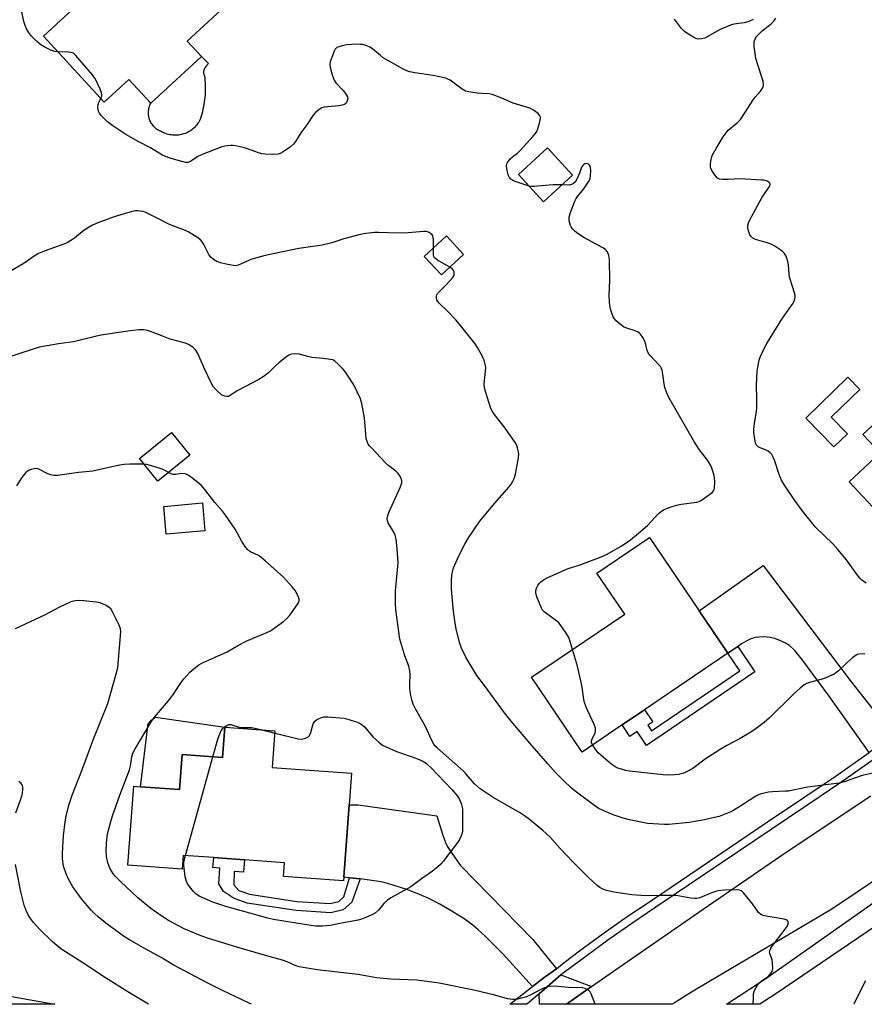
# Model space of a CAD drawing. Units: inches. Extents: x 1303763 to 1309763, y 529448 to 533449.
# Drawn here: x 1304021 to 1304321, y 529449 to 529798 of the extents above; entities that cross this region are included whole.
import ezdxf

# ---------------------------------------------------------------- set-up
doc = ezdxf.new("R2010")
doc.units = ezdxf.units.IN
doc.header["$MEASUREMENT"] = 0
for name, color, linetype in [('BLDG-Footprint', 5, 'Continuous'), ('CULTRL-Pad', 6, 'Continuous'), ('TRANS-Driveway', 251, 'Continuous'), ('TRANS-Non Street Sidewalk', 7, 'Continuous'), ('TRANS-Road', 130, 'Continuous'), ('TRANS-Street Sidewalk', 7, 'Continuous'), ('Undefined', 1, 'Continuous')]:
    doc.layers.add(name, color=color, linetype=linetype)

msp = doc.modelspace()

# ---------------------------------------------------------------- linework, layer by layer
at = {"layer": 'BLDG-Footprint'}
for points, elevation in [([(1304085.76, 529784.6), (1304067.75, 529768.06), (1304060, 529776.49), (1304051.21, 529768.42), (1304029.71, 529791.82), (1304041.78, 529802.91), (1304044.96, 529805.83), (1304053.85, 529813.99), (1304049.26, 529818.99), (1304048.9, 529819.38), (1304066.56, 529835.61), (1304069.05, 529832.9), (1304081.13, 529819.75), (1304095.7, 529803.89), (1304080.7, 529790.11)], 413.64), ([(1304217.22, 529742.54), (1304206.95, 529733.11), (1304198.06, 529742.8), (1304208.33, 529752.22)], 412.13), ([(1304178.6, 529714.51), (1304170.73, 529707.21), (1304164.68, 529713.72), (1304172.54, 529721.03)], 410.69), ([(1304351.82, 529703.97), (1304361.81, 529693.26), (1304363.36, 529694.71), (1304373.51, 529683.82), (1304387.64, 529668.66), (1304371.99, 529654.07), (1304369.74, 529656.47), (1304358.12, 529645.64), (1304351.67, 529639.62), (1304342.32, 529630.9), (1304346.65, 529626.26), (1304333.65, 529614.14), (1304315.23, 529633.89), (1304326.25, 529644.15), (1304320.15, 529650.7), (1304332.04, 529661.78), (1304349.09, 529677.68), (1304339.33, 529688.15), (1304337.25, 529690.38)], 417.11), ([(1304081.62, 529643.35), (1304070.27, 529634.12), (1304063.73, 529642.18), (1304075.08, 529651.4)], 406.55), ([(1304086.91, 529616.55), (1304073.22, 529615.32), (1304072.34, 529625.17), (1304086.02, 529626.4)], 405.82), ([(1304234.81, 529547.7), (1304220.68, 529538.11), (1304202.71, 529564.59), (1304235.72, 529586.99), (1304225.86, 529601.52), (1304244.47, 529614.15), (1304262.13, 529588.12), (1304272.3, 529573.14), (1304242.74, 529553.08)], 413.06), ([(1304111.76, 529545.68), (1304110.81, 529532.67), (1304138.91, 529530.61), (1304138.08, 529519.36), (1304136.2, 529493.8), (1304136.11, 529492.48), (1304114.74, 529494.05), (1304115.09, 529498.87), (1304100.96, 529499.9), (1304090.06, 529500.7), (1304079.28, 529501.49), (1304078.92, 529496.55), (1304059.64, 529497.97), (1304061.7, 529525.99), (1304064.09, 529525.82), (1304077.97, 529524.8), (1304078.88, 529537.23), (1304093.19, 529536.18), (1304093.99, 529546.98)], 408.4)]:
    msp.add_lwpolyline(points, close=True, dxfattribs=dict(at, elevation=elevation))
at = {"layer": 'CULTRL-Pad'}
for points in [[(1304076.76, 529756.71), (1304076.3, 529756.71), (1304075.84, 529756.72), (1304075.39, 529756.76), (1304074.93, 529756.82), (1304074.48, 529756.91), (1304074.03, 529757.01), (1304073.59, 529757.14), (1304073.16, 529757.28), (1304072.73, 529757.45), (1304072.31, 529757.63), (1304071.9, 529757.84), (1304071.53, 529757.97), (1304071.17, 529758.12), (1304070.82, 529758.29), (1304070.47, 529758.48), (1304070.14, 529758.69), (1304069.82, 529758.92), (1304069.51, 529759.16), (1304069.22, 529759.42), (1304068.94, 529759.7), (1304068.67, 529759.98), (1304068.42, 529760.29), (1304068.19, 529760.61), (1304067.98, 529760.93), (1304067.78, 529761.27), (1304067.61, 529761.63), (1304067.45, 529761.99), (1304067.31, 529762.35), (1304067.19, 529762.73), (1304067.1, 529763.11), (1304067.02, 529763.49), (1304066.97, 529763.88), (1304066.93, 529764.27), (1304066.92, 529764.66), (1304066.93, 529765.06), (1304066.96, 529765.45), (1304067.01, 529765.84), (1304067.08, 529766.22), (1304067.17, 529766.6), (1304067.29, 529766.98), (1304067.42, 529767.35), (1304067.58, 529767.71), (1304067.75, 529768.06), (1304085.76, 529784.6), (1304088.15, 529782.21), (1304087.24, 529781.09), (1304086.99, 529780.78), (1304086.86, 529780.57), (1304086.75, 529780.36), (1304086.65, 529780.14), (1304086.57, 529779.91), (1304086.52, 529779.68), (1304086.48, 529779.44), (1304086.46, 529779.2), (1304086.46, 529778.96), (1304086.48, 529778.72), (1304086.51, 529778.49), (1304086.57, 529778.25), (1304086.65, 529778.03), (1304086.74, 529777.81), (1304086.85, 529776.96), (1304086.93, 529776.11), (1304086.99, 529775.25), (1304087.03, 529774.4), (1304087.05, 529773.55), (1304087.04, 529772.69), (1304087.02, 529771.84), (1304086.97, 529770.98), (1304086.91, 529770.13), (1304086.82, 529769.28), (1304086.71, 529768.43), (1304086.58, 529767.59), (1304086.42, 529766.75), (1304086.25, 529765.91), (1304086.06, 529765.08), (1304085.84, 529764.25), (1304085.61, 529763.43), (1304085.35, 529762.61), (1304085.16, 529762.2), (1304084.96, 529761.79), (1304084.73, 529761.39), (1304084.48, 529761), (1304084.22, 529760.63), (1304083.94, 529760.26), (1304083.64, 529759.92), (1304083.33, 529759.58), (1304083, 529759.26), (1304082.65, 529758.96), (1304082.29, 529758.67), (1304081.92, 529758.41), (1304081.54, 529758.16), (1304081.14, 529757.92), (1304080.73, 529757.71), (1304080.32, 529757.52), (1304079.89, 529757.34), (1304079.46, 529757.19), (1304079.02, 529757.06), (1304078.58, 529756.94), (1304078.13, 529756.85), (1304077.68, 529756.79), (1304077.22, 529756.74)], [(1304314.63, 529650.94), (1304309.88, 529646.31), (1304299.96, 529656.48), (1304314.76, 529670.92), (1304319, 529666.57), (1304308.95, 529656.76)], [(1304093.99, 529546.98), (1304093.19, 529536.18), (1304078.88, 529537.23), (1304077.97, 529524.8), (1304064.09, 529525.82), (1304066.82, 529548.19), (1304067.81, 529549.31), (1304069.45, 529550.43)]]:
    msp.add_lwpolyline(points, close=True, dxfattribs=at)
at = {"layer": 'TRANS-Driveway'}
for points in [[(1304331.01, 529543.94), (1304327.12, 529541.31), (1304322.38, 529537.97), (1304308.21, 529557.88), (1304298.51, 529571.08), (1304295.84, 529574.21), (1304294.08, 529575.89), (1304292.75, 529576.73), (1304290.94, 529577.58), (1304288.92, 529578.32), (1304287.24, 529578.75), (1304286.24, 529578.86), (1304284.84, 529578.89), (1304281.91, 529578.67), (1304280.44, 529578.27), (1304278.74, 529577.44), (1304277.12, 529576.43), (1304275.79, 529575.52), (1304272.3, 529573.14), (1304262.13, 529588.12), (1304284.75, 529604.26), (1304315.68, 529563.49)], [(1304211.49, 529461.25), (1304207.13, 529458.19), (1304203.04, 529455), (1304192.69, 529466.51), (1304186.13, 529472.96), (1304183.81, 529475.09), (1304181.88, 529476.74), (1304178.82, 529478.97), (1304174.84, 529481.52), (1304170.2, 529484.2), (1304166.07, 529486.33), (1304162.97, 529487.67), (1304158.83, 529489.22), (1304154.32, 529490.72), (1304150.47, 529491.83), (1304148.54, 529492.24), (1304146.13, 529492.62), (1304141.99, 529493.11), (1304138.16, 529493.57), (1304136.2, 529493.8), (1304138.08, 529519.36), (1304141.23, 529519.35), (1304169.17, 529515.47), (1304171.09, 529509.04), (1304171.79, 529506.99), (1304172.4, 529505.51), (1304172.98, 529504.42), (1304173.81, 529503.12), (1304177.53, 529497.89), (1304203.2, 529471.68)], [(1304224, 529454.97), (1304215.05, 529448.7), (1304205.52, 529448.71), (1304205.38, 529452.41), (1304213.13, 529459.17)]]:
    msp.add_lwpolyline(points, close=True, dxfattribs=at)
at = {"layer": 'TRANS-Non Street Sidewalk'}
for points in [[(1304272.3, 529573.14), (1304275.79, 529575.52), (1304281.89, 529566.52), (1304243.48, 529540.46), (1304240.12, 529545.4), (1304237.55, 529543.66), (1304234.81, 529547.7), (1304242.74, 529553.08), (1304245.65, 529548.8), (1304243.92, 529547.63), (1304245.26, 529545.67), (1304276.54, 529566.89)], [(1304138.16, 529493.57), (1304141.99, 529493.11), (1304139.05, 529484.95), (1304135.94, 529482.2), (1304131.57, 529481.1), (1304119.22, 529481.91), (1304101.88, 529484.58), (1304097.09, 529486.3), (1304093.55, 529488.62), (1304091.81, 529491.43), (1304092.27, 529496.9), (1304089.73, 529497.17), (1304090.07, 529500.7), (1304100.96, 529499.9), (1304100.65, 529495.55), (1304097.26, 529495.8), (1304097.2, 529491.05), (1304098.96, 529489.09), (1304102.69, 529487.75), (1304119.57, 529485.14), (1304131.27, 529484.38), (1304134.37, 529485.16), (1304136.18, 529486.76)]]:
    msp.add_lwpolyline(points, close=True, dxfattribs=at)
at = {"layer": 'TRANS-Road'}
msp.add_lwpolyline([(1304341.04, 529503.9), (1304318.05, 529488.49), (1304309.16, 529482.47), (1304265.52, 529456.67), (1304259.39, 529453.04), (1304253.36, 529449.22), (1304252.59, 529448.7), (1304215.05, 529448.7), (1304224, 529454.97), (1304230.61, 529459.59), (1304263.47, 529482.37), (1304292.9, 529502.63), (1304322.91, 529522.59)], dxfattribs=at)
at = {"layer": 'TRANS-Street Sidewalk'}
for points in [[(1304324.08, 529535.58), (1304312.29, 529527.3), (1304305.02, 529522.39), (1304246.8, 529483.11), (1304238.2, 529477.39), (1304229.76, 529471.47), (1304221.47, 529465.32), (1304213.13, 529459.17), (1304205.38, 529452.41), (1304201.08, 529448.71), (1304200.87, 529448.7), (1304194.96, 529448.71), (1304203.04, 529455), (1304207.13, 529458.19), (1304211.49, 529461.25), (1304214.32, 529463.46), (1304219.69, 529467.66), (1304228.04, 529473.84), (1304236.55, 529479.82), (1304245.17, 529485.54), (1304286.36, 529513.34), (1304310.63, 529529.71), (1304322.38, 529537.97)], [(1304338.25, 529485.65), (1304288.91, 529452.18), (1304283.59, 529448.7), (1304271.78, 529448.7), (1304285.36, 529457.6), (1304334.02, 529491.86)], [(1304011.6, 529452.6), (1304033.71, 529448.72), (1304017.55, 529448.72)]]:
    msp.add_lwpolyline(points, dxfattribs=at)
at = {"layer": 'Undefined'}
for p, q in [((1304106.78, 529546.05, 408), (1304111.7, 529544.82, 408)), ((1304080.06, 529501.44, 408), (1304089.77, 529536.43, 408))]:
    msp.add_line(p, q, dxfattribs=at)
for points, elevation in [([(1304034.77, 529786.31), (1304033.7, 529786.45), (1304032.33, 529786.92), (1304029.95, 529788.04), (1304028.75, 529788.81), (1304027.25, 529790.08), (1304025.45, 529791.83), (1304024.41, 529793.21), (1304023.56, 529794.67), (1304023.05, 529795.94), (1304022.72, 529797.05), (1304021.88, 529801.1)], 412), ([(1304281.27, 529797.77), (1304279.7, 529797.01), (1304278.11, 529796.56), (1304274.38, 529796.04), (1304273.27, 529795.76), (1304269.26, 529794.06), (1304264.14, 529791.17), (1304263.06, 529790.85), (1304261.7, 529790.83), (1304260.9, 529791.07), (1304260.13, 529791.45), (1304258.12, 529792.65), (1304256.92, 529793.48), (1304255.85, 529794.57), (1304253.4, 529797.84)], 414), ([(1304321.24, 529597.99), (1304319.69, 529599.18), (1304319.1, 529599.77), (1304317.89, 529601.29), (1304314.33, 529606.21), (1304311.24, 529609.94), (1304309.51, 529611.87), (1304303.37, 529617.83), (1304299, 529623.22), (1304296.01, 529627.29), (1304292.38, 529632.73), (1304291.32, 529634.5), (1304290.46, 529636.51), (1304288.84, 529641.51), (1304288.27, 529642.84), (1304287.84, 529643.58), (1304287.28, 529644.21), (1304286.6, 529644.73), (1304285.85, 529645.1), (1304283.73, 529645.92), (1304283.02, 529646.31), (1304282.45, 529646.87), (1304282.19, 529647.34), (1304281.95, 529648.15), (1304281.68, 529649.87), (1304281.51, 529651.33), (1304281.48, 529652.45), (1304281.7, 529654.62), (1304282.38, 529658.86), (1304282.54, 529660.28), (1304282.56, 529663.46), (1304282.44, 529668.15), (1304282.67, 529673.08), (1304282.85, 529674.5), (1304283.42, 529676.99), (1304283.76, 529678.07), (1304284.43, 529679.63), (1304285.18, 529681.16), (1304286.15, 529682.86), (1304291.42, 529691.48), (1304295.42, 529697.18), (1304295.79, 529697.93), (1304296.04, 529698.69), (1304296.16, 529699.47), (1304296.12, 529700), (1304295.72, 529701.61), (1304294.45, 529705.34), (1304294.15, 529706.42), (1304293.99, 529707.57), (1304293.76, 529710.78), (1304293.57, 529711.93), (1304292.95, 529713.85), (1304292.41, 529714.83), (1304291.81, 529715.42), (1304291.11, 529715.94), (1304288.88, 529717.39), (1304287.61, 529718.11), (1304286.26, 529718.61), (1304282.11, 529719.82), (1304281.15, 529720.27), (1304280.55, 529720.79), (1304280.09, 529721.44), (1304279.78, 529722.19), (1304279.49, 529723.25), (1304279.36, 529724.06), (1304279.38, 529724.86), (1304279.6, 529725.67), (1304280.03, 529726.73), (1304284.48, 529734.76), (1304286.99, 529738.54), (1304287.24, 529739.21), (1304287.23, 529739.42), (1304287.04, 529739.81), (1304286.46, 529740.32), (1304285.96, 529740.57), (1304285.15, 529740.76), (1304284.29, 529740.85), (1304276.61, 529741.26), (1304272.38, 529741.03), (1304270.38, 529741.07), (1304269.3, 529741.21), (1304268.6, 529741.53), (1304267.86, 529742.34), (1304266.59, 529744.28), (1304266.23, 529745.04), (1304266.11, 529745.58), (1304266.1, 529746.43), (1304266.24, 529747.58), (1304266.48, 529748.72), (1304266.76, 529749.52), (1304268.08, 529752), (1304270.62, 529756.15), (1304271.63, 529757.59), (1304272.4, 529758.47), (1304275.6, 529761.11), (1304276.72, 529762.25), (1304277.51, 529763.4), (1304281.22, 529769.3), (1304281.94, 529770.22), (1304283.9, 529772.4), (1304284.36, 529773.03), (1304284.72, 529773.7), (1304284.86, 529774.19), (1304284.89, 529774.73), (1304284.76, 529775.84), (1304282.66, 529782.35), (1304282.19, 529784.07), (1304281.61, 529788.15), (1304281.55, 529789.02), (1304281.62, 529789.86), (1304282.07, 529791.13), (1304282.53, 529791.82), (1304283.08, 529792.45), (1304284.51, 529793.83), (1304287.53, 529796.12), (1304288.54, 529797.11), (1304289.28, 529798.17)], 414), ([(1304050.02, 529769.72), (1304050.37, 529770.68), (1304050.41, 529771.17), (1304050.33, 529771.72), (1304049.82, 529773.09), (1304048.16, 529776.57), (1304046.93, 529778.23), (1304041.14, 529785.04), (1304040.3, 529785.8), (1304039.55, 529786.1), (1304038.41, 529786.22), (1304034.77, 529786.31)], 412), ([(1304201.87, 529738.65), (1304196.91, 529740.34), (1304196.11, 529740.67), (1304195.39, 529741.1), (1304194.85, 529741.73), (1304194.44, 529742.75), (1304193.91, 529744.97), (1304193.83, 529746.05), (1304193.94, 529746.56), (1304194.17, 529747.03), (1304195.16, 529748.36), (1304195.96, 529749.13), (1304197.72, 529750.43), (1304198.7, 529751.29), (1304203.28, 529756.38), (1304204.4, 529757.84), (1304204.77, 529758.59), (1304205.05, 529759.44), (1304205.62, 529761.47), (1304205.85, 529762.61), (1304205.85, 529763.13), (1304205.69, 529763.6), (1304204.99, 529764.39), (1304203.38, 529765.62), (1304202.13, 529766.35), (1304196.24, 529768.14), (1304192.2, 529769.91), (1304188.74, 529771.22), (1304187.65, 529771.45), (1304185.16, 529771.51), (1304183.39, 529771.68), (1304180.46, 529772.1), (1304179.34, 529772.4), (1304178.1, 529773.11), (1304173.81, 529776.2), (1304173.07, 529776.62), (1304172.31, 529776.92), (1304167.83, 529777.93), (1304161.32, 529778.89), (1304159.59, 529779.23), (1304158.48, 529779.55), (1304156.88, 529780.33), (1304150.15, 529784.2), (1304148.99, 529785.08), (1304146.33, 529787.32), (1304145.39, 529787.97), (1304144.32, 529788.44), (1304142.92, 529788.84), (1304142.06, 529788.94), (1304140.92, 529788.95), (1304137.17, 529788.78), (1304135.24, 529788.35), (1304133.72, 529787.77), (1304133.13, 529787.28), (1304132.73, 529786.58), (1304131.36, 529782.79), (1304131.17, 529781.7), (1304131.27, 529780.88), (1304132.09, 529778.12), (1304132.78, 529776.23), (1304133.39, 529775.27), (1304136.1, 529772.52), (1304136.91, 529771.33), (1304137.41, 529770.33), (1304137.53, 529769.83), (1304137.49, 529769.31), (1304137.24, 529768.57), (1304136.96, 529768.13), (1304136.35, 529767.66), (1304135.59, 529767.39), (1304134.44, 529767.2), (1304129.19, 529766.66), (1304128.38, 529766.43), (1304127.39, 529765.83), (1304126.04, 529764.68), (1304125.27, 529763.8), (1304123.03, 529760.46), (1304120.9, 529757.57), (1304119.02, 529754.51), (1304118.31, 529753.57), (1304117.23, 529752.65), (1304114.62, 529750.85), (1304113.65, 529750.27), (1304112.87, 529750), (1304110.86, 529749.94), (1304108.23, 529750.06), (1304107.08, 529750.19), (1304105.96, 529750.5), (1304102.38, 529751.79), (1304100.97, 529752.21), (1304097.81, 529752.98), (1304096.94, 529753.1), (1304096.07, 529753.1), (1304094.05, 529752.88), (1304092.91, 529752.6), (1304086, 529749.95), (1304084.38, 529749.24), (1304081.8, 529747.47), (1304080.83, 529747.11), (1304080.02, 529747.1), (1304079.16, 529747.27), (1304074.57, 529748.59), (1304072.96, 529749.17), (1304071.71, 529749.75), (1304067.66, 529752.22), (1304063.32, 529754.52), (1304058.96, 529756.94), (1304054.31, 529760.04), (1304052.43, 529761.43), (1304051.17, 529762.62), (1304050.2, 529763.67), (1304049.56, 529764.55), (1304049.25, 529765.26), (1304049.03, 529766.6), (1304049.05, 529767.66), (1304049.31, 529768.44), (1304050.02, 529769.72)], 412), ([(1304217.24, 529574.45), (1304216.28, 529577.64), (1304215.86, 529578.73), (1304215, 529580.21), (1304212.89, 529583.31), (1304212.34, 529583.96), (1304211.7, 529584.53), (1304207.2, 529587.76), (1304206.6, 529588.36), (1304206.17, 529589.07), (1304204.6, 529593.1), (1304204.34, 529593.92), (1304204.21, 529594.7), (1304204.26, 529595.42), (1304204.49, 529596.19), (1304204.94, 529597.16), (1304205.41, 529597.83), (1304206, 529598.43), (1304206.89, 529599.14), (1304208.43, 529599.97), (1304215.7, 529603.19), (1304219.62, 529604.34), (1304226.83, 529607.03), (1304229.21, 529608.18), (1304234.49, 529611.11), (1304237.81, 529613.34), (1304240.64, 529615.65), (1304243.75, 529618.41), (1304247.56, 529622.48), (1304248.8, 529623.5), (1304249.72, 529624.07), (1304251.86, 529624.93), (1304254.05, 529625.65), (1304255.74, 529625.95), (1304261.25, 529626.71), (1304262.08, 529626.91), (1304262.86, 529627.27), (1304265.94, 529629.52), (1304266.82, 529630.27), (1304267.18, 529630.68), (1304267.42, 529631.16), (1304267.55, 529631.69), (1304267.64, 529634.04), (1304267.57, 529635.22), (1304267.39, 529636.08), (1304266.72, 529638.35), (1304266.19, 529639.7), (1304265.03, 529641.58), (1304262.23, 529645.18), (1304260.47, 529647.91), (1304251.39, 529663.83), (1304250.48, 529665.7), (1304249.98, 529667.26), (1304249.69, 529668.62), (1304249.28, 529672.1), (1304248.96, 529673.46), (1304248.68, 529674.24), (1304248.41, 529674.72), (1304247.87, 529675.4), (1304244.81, 529678.52), (1304244.1, 529679.38), (1304243.67, 529680.4), (1304242.95, 529683.47), (1304242.15, 529685.01), (1304241.33, 529686.2), (1304240.95, 529686.61), (1304240.51, 529686.95), (1304239.47, 529687.4), (1304236.1, 529688.46), (1304235.31, 529688.81), (1304234.84, 529689.12), (1304232.68, 529691), (1304232.12, 529691.63), (1304231.68, 529692.34), (1304231.15, 529693.66), (1304230.72, 529695.03), (1304230.33, 529697.39), (1304230.18, 529700.21), (1304230.43, 529705.19), (1304230.29, 529712.67), (1304230.11, 529714.11), (1304229.62, 529715.35), (1304228.9, 529716.17), (1304227.97, 529716.84), (1304221.27, 529720.5), (1304219.28, 529721.75), (1304218.18, 529722.63), (1304217.17, 529723.57), (1304216.69, 529724.21), (1304216.46, 529724.72), (1304216.08, 529726.39), (1304216.01, 529727.24), (1304216.06, 529727.79), (1304216.54, 529729.39), (1304218.04, 529733.33), (1304218.52, 529734.29), (1304218.96, 529734.97), (1304221.19, 529737.68), (1304222.18, 529739.09), (1304223.09, 529740.55), (1304223.42, 529741.32), (1304223.62, 529742.43), (1304223.68, 529744.15), (1304223.62, 529745.27), (1304223.4, 529745.99), (1304222.92, 529746.45), (1304222.29, 529746.67), (1304221.62, 529746.56), (1304221.19, 529746.35), (1304220.83, 529746.05), (1304220.44, 529745.39), (1304219.73, 529743.25), (1304218.9, 529741.35), (1304218.16, 529740.12), (1304217.57, 529739.59), (1304216.86, 529739.23), (1304216.08, 529739.05), (1304213.48, 529739.1)], 412), ([(1304213.48, 529739.1), (1304210.25, 529739.13), (1304203.6, 529738.5), (1304202.75, 529738.5), (1304201.87, 529738.65)], 412), ([(1304167.98, 529716.79), (1304167.99, 529719.64), (1304167.86, 529720.49), (1304167.7, 529721.02), (1304167.42, 529721.47), (1304167.05, 529721.83), (1304166.37, 529722.28), (1304165.86, 529722.47), (1304165.31, 529722.56), (1304164.43, 529722.56), (1304157.63, 529722.07), (1304151.93, 529722.13), (1304148.47, 529722.28), (1304147.05, 529722.22), (1304143.93, 529721.9), (1304141.93, 529721.49), (1304136.22, 529720.02), (1304131.92, 529718.63), (1304128.52, 529717.81), (1304120.19, 529716.62), (1304108.3, 529714.11), (1304103.56, 529712.75), (1304098.66, 529710.65), (1304097.91, 529710.48), (1304097.06, 529710.51), (1304094.47, 529711), (1304092.47, 529711.47), (1304091.16, 529711.99), (1304089.97, 529712.68), (1304089.14, 529713.37), (1304088.43, 529714.17), (1304086.5, 529717.97), (1304085.9, 529718.96), (1304085.37, 529719.64), (1304084.26, 529720.51), (1304081.05, 529722.45), (1304079.73, 529723.07), (1304074.36, 529725.12), (1304070.04, 529727.35), (1304065.73, 529729.44), (1304064.89, 529729.71), (1304064.04, 529729.86), (1304063.17, 529729.94), (1304062.31, 529729.9), (1304061.17, 529729.67), (1304058.33, 529728.9), (1304054.78, 529727.79), (1304048.96, 529725.72), (1304047.07, 529724.9), (1304044.19, 529723.03), (1304040.74, 529720.23), (1304038.1, 529718.65), (1304036.56, 529717.95), (1304030.31, 529715.76), (1304028, 529714.76), (1304026.76, 529714.1), (1304022.57, 529711.14), (1304017.45, 529708.2)], 410), ([(1304173.71, 529709.97), (1304169.42, 529712.43), (1304168.74, 529712.9), (1304168.36, 529713.26), (1304168.11, 529713.71), (1304168, 529714.24), (1304167.98, 529716.79)], 410), ([(1304323.77, 529530.57), (1304319.83, 529529.78), (1304313.49, 529527.6), (1304311.69, 529527.09), (1304300.52, 529525.61), (1304293.78, 529524.29), (1304292.65, 529524.19), (1304288.12, 529524.05), (1304286.7, 529523.84), (1304284.73, 529523.41), (1304283.41, 529523), (1304282.2, 529522.42), (1304276.17, 529518.55), (1304274.41, 529517.5), (1304273.36, 529516.96), (1304269.25, 529515.31), (1304267.6, 529514.86), (1304263.97, 529514.04), (1304258.56, 529513.19), (1304251.31, 529512.48), (1304249.86, 529512.44), (1304243.77, 529512.78), (1304237.46, 529514.06), (1304235.2, 529514.67), (1304231.58, 529515.9), (1304228.29, 529517.22), (1304226.37, 529518.27), (1304224.71, 529519.37), (1304218.13, 529524.26), (1304216.9, 529525.3), (1304214.01, 529528.01), (1304211.19, 529530.89), (1304208.48, 529533.91), (1304202.05, 529541.29), (1304195.53, 529549.01), (1304193.17, 529551.98), (1304185.99, 529561.64), (1304183.36, 529565.28), (1304182.24, 529567), (1304179.38, 529571.73), (1304177.9, 529574.97), (1304177.18, 529576.91), (1304175.98, 529581.8), (1304175.6, 529583.84), (1304175.01, 529587.96), (1304174.39, 529594.45), (1304174.33, 529596.22), (1304174.37, 529599.14), (1304174.44, 529600.6), (1304174.57, 529601.44), (1304175.09, 529603.35), (1304176.93, 529607.65), (1304179.15, 529612.03), (1304180.37, 529614.04), (1304184.42, 529619.96), (1304189.53, 529626.2), (1304194.76, 529632.12), (1304195.45, 529633.06), (1304196.06, 529634.06), (1304196.56, 529635.11), (1304196.96, 529636.54), (1304198.01, 529641.83), (1304198.21, 529643.58), (1304198.09, 529644.45), (1304197.72, 529645.88), (1304197.33, 529647), (1304196.93, 529647.79), (1304193.31, 529652.9), (1304189.89, 529657.3), (1304188.8, 529658.97), (1304188.16, 529660.25), (1304186.45, 529665.55), (1304186.01, 529667.24), (1304185.96, 529668.64), (1304186.41, 529673.13), (1304186.45, 529674.52), (1304186.26, 529675.62), (1304185.88, 529676.97), (1304185.59, 529677.77), (1304185.1, 529678.79), (1304183.55, 529681.53), (1304182.77, 529682.75), (1304177.04, 529689.93), (1304175.89, 529691.25), (1304172.84, 529694.48), (1304169.94, 529697.23), (1304169.43, 529697.85), (1304169.19, 529698.33), (1304169.07, 529698.85), (1304169.05, 529699.64), (1304169.16, 529700.15), (1304169.41, 529700.62), (1304170.15, 529701.46), (1304172.43, 529703.69), (1304173.65, 529705), (1304174.8, 529706.34), (1304175.22, 529707.04), (1304175.33, 529707.79), (1304175.23, 529708.29), (1304175.03, 529708.78), (1304174.54, 529709.36), (1304173.71, 529709.97)], 410), ([(1304065.37, 529640.15), (1304060.32, 529640.15), (1304058.36, 529639.99), (1304056.12, 529639.61), (1304047.24, 529637.66), (1304042.1, 529637.22), (1304034.72, 529636.14), (1304033.33, 529636.17), (1304032.25, 529636.34), (1304031.23, 529636.74), (1304028.02, 529638.36), (1304027.2, 529638.58), (1304026.41, 529638.53), (1304025.36, 529638.26), (1304024.59, 529637.96), (1304024.12, 529637.7), (1304023.48, 529637.16), (1304022.01, 529635.41), (1304020.18, 529632.41)], 406), ([(1304074.05, 529637.2), (1304072.42, 529638.14), (1304071.07, 529638.65), (1304067.18, 529639.84), (1304066.34, 529640.04), (1304065.37, 529640.15)], 406), ([(1304225.24, 529448.7), (1304223.84, 529452.42), (1304223.44, 529453.17), (1304222.89, 529453.71), (1304221.74, 529454.31), (1304220.69, 529454.53), (1304215.84, 529454.62), (1304210.71, 529455.08), (1304209, 529455.01), (1304207.89, 529454.75), (1304205.98, 529453.97), (1304201.98, 529451.81), (1304200.92, 529451.36), (1304197.78, 529450.47), (1304196.94, 529450.37), (1304196.12, 529450.4), (1304194.2, 529450.69), (1304189.71, 529451.94), (1304182.26, 529453.71), (1304171.75, 529455.88), (1304170.01, 529456.18), (1304162.08, 529457.3), (1304152.8, 529457.65), (1304147.74, 529458.08), (1304141.2, 529459.22), (1304138.09, 529459.67), (1304126.71, 529460.96), (1304120.35, 529461.95), (1304118.92, 529462.41), (1304116.09, 529463.69), (1304114.43, 529464.28), (1304108.35, 529465.95), (1304098.2, 529468.91), (1304087.85, 529472.12), (1304085.2, 529473.1), (1304079.56, 529475.47), (1304074.04, 529478.42), (1304071.32, 529480.14), (1304067.79, 529482.64), (1304063.21, 529486.46), (1304056.96, 529492.21), (1304055.18, 529494.11), (1304054.27, 529495.21), (1304053.26, 529496.94), (1304052.48, 529498.79), (1304052.03, 529501.12), (1304051.88, 529503.19), (1304052.03, 529505.86), (1304052.46, 529509.12), (1304053.55, 529513.46), (1304054.18, 529515.45), (1304056.77, 529522.79), (1304060.21, 529531.82), (1304060.55, 529533.24), (1304061.05, 529536.45), (1304061.42, 529537.67), (1304062.21, 529539.22), (1304068.1, 529549.13), (1304069.12, 529550.52), (1304073.37, 529555.42), (1304074.44, 529556.76), (1304075.78, 529558.61), (1304077.9, 529561.96), (1304079.47, 529564.02), (1304081.58, 529566.38), (1304083.67, 529568.22), (1304084.81, 529569.03), (1304086.1, 529569.7), (1304089.28, 529571.2), (1304094.82, 529573.65), (1304098.82, 529575.94), (1304101.58, 529577.41), (1304104, 529578.52), (1304108.86, 529580.43), (1304110.14, 529581.1), (1304114.75, 529584.34), (1304115.88, 529585.27), (1304117, 529586.63), (1304119.61, 529590.23), (1304120.06, 529590.96), (1304120.32, 529591.71), (1304120.29, 529592.22), (1304120.06, 529593.02), (1304119.49, 529594.35), (1304118.92, 529595.34), (1304117.83, 529596.7), (1304114.69, 529600.24), (1304108.46, 529605.78), (1304106.69, 529607.27), (1304105.72, 529607.88), (1304103.08, 529609.06), (1304102.4, 529609.55), (1304102, 529609.95), (1304101.14, 529611.08), (1304099.86, 529613), (1304097.64, 529617.11), (1304094.17, 529622.12), (1304093.11, 529623.48), (1304090.48, 529626.52), (1304086.88, 529631.16), (1304085.56, 529632.67), (1304082.22, 529635.47), (1304080.79, 529636.41), (1304079.96, 529636.67), (1304078.8, 529636.82), (1304077.94, 529636.76), (1304076.52, 529636.47), (1304075.73, 529636.48), (1304074.95, 529636.72), (1304074.05, 529637.2)], 406), ([(1304103.49, 529448.71), (1304102.62, 529449.1), (1304093.14, 529453.58), (1304087.71, 529456.32), (1304075.63, 529462.74), (1304071.42, 529465.33), (1304066.05, 529468.2), (1304060.19, 529471.53), (1304058.46, 529472.62), (1304051.87, 529477.5), (1304049.1, 529479.72), (1304047.8, 529480.86), (1304046.63, 529482.09), (1304043.21, 529486.12), (1304040.07, 529490.29), (1304038.55, 529493.09), (1304037.72, 529494.93), (1304036.87, 529497.66), (1304036.49, 529500.2), (1304036.45, 529502.23), (1304036.77, 529508.41), (1304037.36, 529513.35), (1304037.71, 529515.35), (1304038.7, 529519.3), (1304039.84, 529522.81), (1304043.28, 529531.51), (1304047.61, 529543.02), (1304052.48, 529555.28), (1304055.53, 529565.81), (1304056.02, 529568.01), (1304057.03, 529579.45), (1304057.09, 529580.88), (1304057.02, 529581.73), (1304056.55, 529583.08), (1304054.22, 529587.86), (1304053.58, 529588.81), (1304052.68, 529589.54), (1304051.66, 529590.16), (1304050.6, 529590.69), (1304049.78, 529590.95), (1304048.36, 529591.19), (1304044.04, 529591.75), (1304042.6, 529591.86), (1304040.98, 529591.72), (1304039.38, 529591.35), (1304035.14, 529589.39), (1304030.28, 529586.75), (1304019.67, 529581.78)], 404), ([(1304224.35, 529540.61), (1304223.99, 529541.49), (1304223.97, 529541.99), (1304224.22, 529542.75), (1304225.21, 529544.83), (1304225.38, 529545.58), (1304225.34, 529546.53), (1304224.88, 529547.89), (1304222.04, 529554), (1304221.42, 529555.62), (1304221.21, 529556.77), (1304220.81, 529560.3), (1304220.4, 529562.3), (1304218.96, 529568.57), (1304217.24, 529574.45)], 412), ([(1304320.77, 529572.92), (1304318.81, 529572.81), (1304318.28, 529572.67), (1304317.79, 529572.43), (1304316.63, 529571.61), (1304314.42, 529569.75), (1304311.35, 529566.79), (1304310.6, 529566.19), (1304309.91, 529565.76), (1304306.41, 529564.12), (1304305.27, 529563.76), (1304301.2, 529562.8), (1304300.22, 529562.42), (1304299.31, 529561.89), (1304297.93, 529560.79), (1304295.51, 529558.62), (1304287.08, 529550.24), (1304285.16, 529548.59), (1304282.35, 529546.48), (1304280.43, 529545.15), (1304276.66, 529542.93), (1304271.93, 529540.48), (1304270.16, 529539.42), (1304264.67, 529535.97), (1304259.87, 529532.29), (1304257.91, 529531.19), (1304256.63, 529530.64), (1304254.75, 529530.18), (1304253.37, 529529.98), (1304251.05, 529529.94), (1304249.3, 529530), (1304237.37, 529531.36), (1304235.99, 529531.6), (1304234.64, 529531.98), (1304233.31, 529532.43), (1304232.3, 529532.87), (1304230.65, 529534.09), (1304226.3, 529537.87), (1304225.55, 529538.78), (1304224.35, 529540.61)], 412), ([(1304111.7, 529544.82), (1304120.09, 529542.73), (1304121.23, 529542.62), (1304122.26, 529542.85), (1304123.43, 529543.41), (1304123.97, 529543.95), (1304124.43, 529544.98), (1304125.35, 529548.1), (1304125.87, 529549.07), (1304126.49, 529549.55), (1304127.22, 529549.93), (1304128.27, 529550.33), (1304129.08, 529550.53), (1304130.46, 529550.54), (1304136.25, 529550.06), (1304137.93, 529549.64), (1304140.15, 529548.97), (1304140.96, 529548.67), (1304141.92, 529548.18), (1304142.82, 529547.58), (1304143.44, 529547.01), (1304146.62, 529543.36), (1304148.53, 529541.61), (1304149.9, 529540.57), (1304151.16, 529539.93), (1304154.81, 529538.29), (1304160.37, 529536.42), (1304162.29, 529535.7), (1304164.14, 529534.84), (1304165.36, 529534.14), (1304165.99, 529533.63), (1304167.05, 529532.6), (1304174.45, 529524.88), (1304176.4, 529522.41), (1304177.18, 529521.23), (1304177.71, 529519.92), (1304178.2, 529518), (1304178.28, 529516.53), (1304178.17, 529509.98), (1304177.9, 529508.6), (1304177.22, 529507.13), (1304176.24, 529505.72), (1304173.36, 529502.06), (1304171.49, 529499.41), (1304170.5, 529498.37), (1304168.8, 529496.81), (1304167.65, 529495.91), (1304163.73, 529493.22), (1304159.93, 529490.31), (1304152.86, 529486.39), (1304151.62, 529485.59), (1304150.33, 529484.43), (1304148.48, 529482.03), (1304147.36, 529481.11), (1304146.1, 529480.45), (1304143.75, 529479.38), (1304142.45, 529478.87), (1304141.2, 529478.49), (1304135.29, 529477.48), (1304131.39, 529476.64), (1304128.6, 529476.37), (1304127.21, 529476.34), (1304126.1, 529476.43), (1304119.93, 529477.3), (1304111.21, 529478.79), (1304109.19, 529479.2), (1304094.37, 529483.31), (1304089.78, 529484.9), (1304085.15, 529486.87), (1304083.83, 529487.75), (1304082.92, 529488.65), (1304081.06, 529490.95), (1304080.59, 529491.68), (1304080.36, 529492.2), (1304079.99, 529493.93), (1304079.43, 529498.06), (1304079.5, 529499.23), (1304080.06, 529501.44)], 408), ([(1304089.77, 529536.43), (1304091.48, 529542.62), (1304092.28, 529544.87), (1304092.67, 529545.66), (1304093.16, 529546.35), (1304093.77, 529546.91), (1304094.69, 529547.52), (1304095.42, 529547.81), (1304096.12, 529547.82), (1304096.88, 529547.65), (1304098.71, 529547.02), (1304099.49, 529546.84), (1304100.57, 529546.77), (1304103.42, 529546.77), (1304104.58, 529546.58), (1304106.78, 529546.05)], 408), ([(1304019.88, 529516.61), (1304022.04, 529522.45), (1304022.29, 529523.56), (1304022.44, 529524.92), (1304022.41, 529525.72), (1304022.25, 529526.22), (1304021.81, 529526.92), (1304021.01, 529527.72)], 402), ([(1304066.89, 529448.72), (1304059.61, 529453.08), (1304051.65, 529458.04), (1304043.63, 529463.42), (1304036.23, 529468.16), (1304034.56, 529469.37), (1304032.77, 529470.92), (1304028.41, 529475.22), (1304026.23, 529477.66), (1304025.12, 529479.06), (1304024.44, 529480.18), (1304023.58, 529481.91), (1304022.84, 529483.8), (1304021.64, 529488.54), (1304019.83, 529498.28)], 402), ([(1304317.03, 529448.69), (1304317.22, 529449.22), (1304321.22, 529457.12)], 410)]:
    msp.add_lwpolyline(points, dxfattribs=dict(at, elevation=elevation))
msp.add_polyline3d([(1304281.27, 529448.7, 408), (1304281.34, 529451.24, 408), (1304281.42, 529452.41, 408), (1304281.57, 529453.26, 408), (1304282.27, 529454.79, 408), (1304283.24, 529456.17, 408), (1304284.1, 529456.89, 408), (1304286.68, 529458.65, 408), (1304287.42, 529459.44, 408), (1304287.97, 529460.33, 408), (1304288.19, 529461.39, 408), (1304288.14, 529463.37, 408), (1304287.95, 529464.49, 408), (1304287.14, 529466.68, 408), (1304287.07, 529467.17, 408), (1304287.15, 529467.81, 408), (1304287.5, 529468.56, 408), (1304287.98, 529469.27, 408), (1304293.29, 529476.33, 408), (1304293.63, 529477.09, 408), (1304293.71, 529477.58, 408), (1304293.61, 529478.02, 408), (1304293.35, 529478.38, 408), (1304292.97, 529478.67, 408), (1304292.22, 529478.91, 408), (1304285.85, 529479.91, 408), (1304284.73, 529480.16, 408), (1304283.97, 529480.48, 408), (1304283.18, 529481.24, 408), (1304280.97, 529484.28, 408), (1304277.9, 529488.12, 408), (1304277.09, 529488.86, 408), (1304276.35, 529489.14, 408), (1304275.22, 529489.21, 408), (1304271.08, 529489.1, 408), (1304268.89, 529488.89, 408), (1304267.89, 529488.63, 408), (1304266.29, 529488.07, 408), (1304262.36, 529486.44, 408), (1304261.33, 529486.19, 408), (1304260.57, 529486.14, 408), (1304259.11, 529486.32, 408), (1304255.31, 529487.05, 408), (1304253.87, 529487.22, 408), (1304248.42, 529487.27, 408), (1304243.24, 529487.14, 408), (1304238.19, 529487.47, 408), (1304231.83, 529488.4, 408), (1304229.31, 529488.98, 408), (1304227.96, 529489.48, 408), (1304226.92, 529490.07, 408), (1304225.96, 529490.75, 408), (1304222.94, 529493.61, 408), (1304217.29, 529499.2, 408), (1304212.84, 529503.91, 408), (1304209.13, 529508.01, 408), (1304206.69, 529510.33, 408), (1304202.02, 529514.19, 408), (1304200.15, 529515.54, 408), (1304198.41, 529516.63, 408), (1304189.15, 529522.04, 408), (1304185.92, 529524.1, 408), (1304184.51, 529525.11, 408), (1304182.51, 529526.88, 408), (1304179.58, 529530.25, 408), (1304178.59, 529531.28, 408), (1304169.31, 529539.52, 408), (1304168.48, 529540.35, 408), (1304168.08, 529540.87, 408), (1304167.41, 529542.15, 408), (1304165.15, 529547.2, 408), (1304161.65, 529553.14, 408), (1304160.78, 529555.04, 408), (1304160.39, 529556.16, 408), (1304159.84, 529558.72, 408), (1304159.53, 529560.74, 408), (1304159.52, 529562.47, 408), (1304159.71, 529565.53, 408), (1304159.58, 529566.92, 408), (1304159.15, 529568.57, 408), (1304157.77, 529572.15, 408), (1304155.98, 529578.09, 408), (1304154.62, 529588.46, 408), (1304154.43, 529590.82, 408), (1304154.54, 529595.22, 408), (1304155.37, 529605.19, 408), (1304155.33, 529606.9, 408), (1304155.11, 529610.16, 408), (1304154.68, 529613.56, 408), (1304154.36, 529614.93, 408), (1304153.86, 529615.99, 408), (1304151.89, 529619.31, 408), (1304151.62, 529620.03, 408), (1304151.55, 529620.82, 408), (1304151.74, 529621.92, 408), (1304152.14, 529623.02, 408), (1304156.19, 529631.92, 408), (1304156.67, 529633.58, 408), (1304156.72, 529634.12, 408), (1304156.66, 529634.66, 408), (1304156.22, 529635.7, 408), (1304155.4, 529636.89, 408), (1304154.58, 529637.65, 408), (1304152.12, 529639.55, 408), (1304150.92, 529640.61, 408), (1304145.93, 529645.92, 408), (1304145.17, 529646.81, 408), (1304144.72, 529647.5, 408), (1304144.27, 529648.48, 408), (1304144.07, 529649.29, 408), (1304143.5, 529656.54, 408), (1304142.6, 529661.63, 408), (1304142.12, 529663.28, 408), (1304139.72, 529668.26, 408), (1304137.5, 529671.69, 408), (1304136.5, 529673.13, 408), (1304135.75, 529674.03, 408), (1304134.08, 529675.71, 408), (1304132.97, 529676.67, 408), (1304132.23, 529677.07, 408), (1304131.42, 529677.28, 408), (1304128.84, 529677.61, 408), (1304124.77, 529677.98, 408), (1304123.44, 529678.26, 408), (1304120.36, 529679.14, 408), (1304118.59, 529679.23, 408), (1304117.72, 529679.15, 408), (1304117.17, 529679.02, 408), (1304116.66, 529678.78, 408), (1304115.93, 529678.29, 408), (1304113.14, 529676.07, 408), (1304112.03, 529675.09, 408), (1304109.5, 529672.53, 408), (1304107.55, 529671.05, 408), (1304106.05, 529670.16, 408), (1304098.64, 529666.23, 408), (1304095.7, 529664.36, 408), (1304095.2, 529664.16, 408), (1304094.66, 529664.1, 408), (1304093.84, 529664.23, 408), (1304092.86, 529664.74, 408), (1304091.1, 529666.25, 408), (1304090.01, 529667.46, 408), (1304089.17, 529668.95, 408), (1304086.93, 529673.74, 408), (1304084.33, 529679.63, 408), (1304083.7, 529680.58, 408), (1304082.61, 529681.56, 408), (1304081.17, 529682.59, 408), (1304080.11, 529683.08, 408), (1304074.67, 529684.45, 408), (1304071.64, 529685.57, 408), (1304067.69, 529687.22, 408), (1304066.62, 529687.52, 408), (1304065.25, 529687.72, 408), (1304063.56, 529687.75, 408), (1304059.59, 529687.34, 408), (1304050.19, 529685.92, 408), (1304048.46, 529685.55, 408), (1304040.35, 529683.45, 408), (1304035.05, 529682.78, 408), (1304028.36, 529681.57, 408), (1304026.36, 529681.02, 408), (1304013.97, 529677.04, 408)], dxfattribs=at)

doc.saveas('drawing.dxf')
